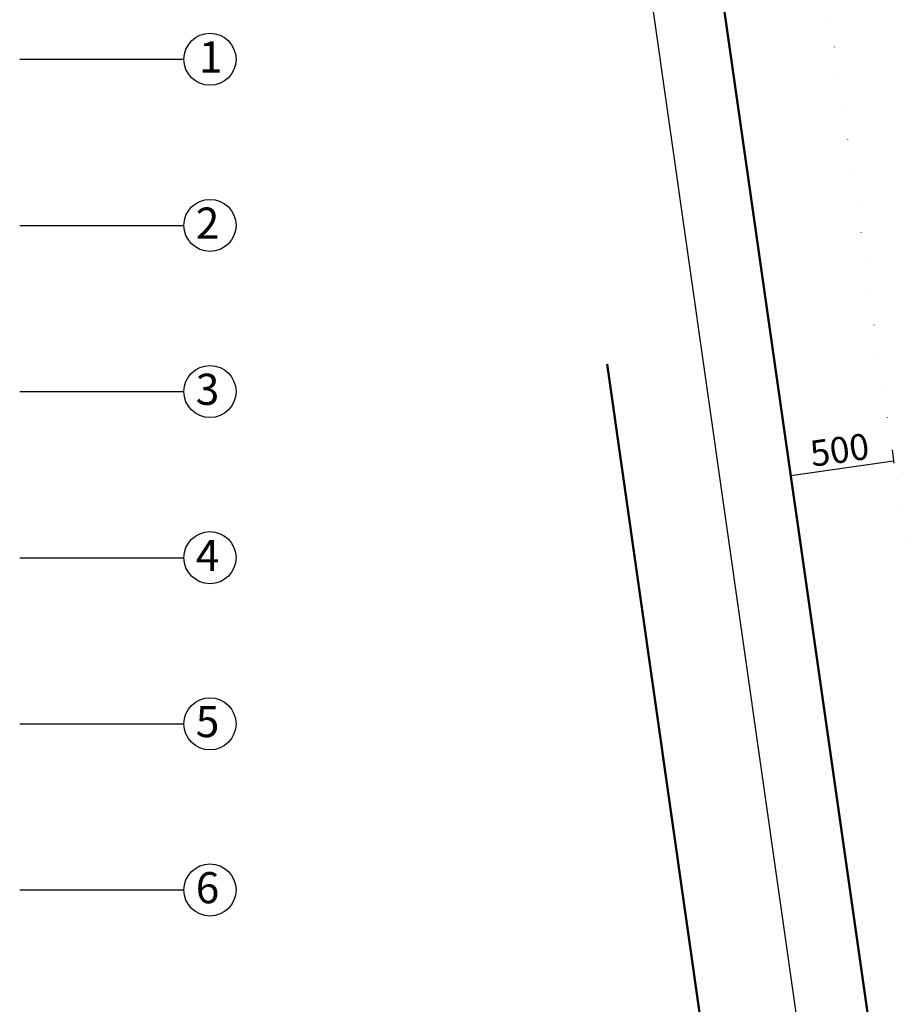
# Model space of a CAD drawing. Units: millimetres. Extents: x -43966 to 186655, y -8431 to 23438.
# Drawn here: x -36096 to -34403, y 12767 to 14663 of the extents above; entities that cross this region are included whole.
import ezdxf

# ---------------------------------------------------------------- set-up
doc = ezdxf.new("R2010")
doc.units = ezdxf.units.MM
doc.linetypes.add('ACAD_ISO07W100', pattern=[3, 0, -3])
doc.layers.add('aks', color=252, linetype='Continuous')
for name, color, linetype, lineweight in [('duvar', 7, 'Continuous', 50), ('Layer3', 7, 'Continuous', 60), ('ölçü', 252, 'Continuous', 25)]:
    doc.layers.add(name, color=color, linetype=linetype, lineweight=lineweight)
doc.styles.add('ARIAL', font='arial.ttf')
doc.dimstyles.new('ISO-25$0', dxfattribs={"dimtxt": 30, "dimasz": 4, "dimexe": 10, "dimexo": 30, "dimgap": 10, "dimtad": 1, "dimdec": 0, "dimtxsty": 'ARIAL', "dimblk": 'ARCHTICK', "dimcen": 2.5, "dimclrd": 256, "dimclre": 256, "dimclrt": 256, "dimadec": 0, "dimazin": 0, "dimtfac": 1, "dimtdec": 0, "dimtmove": 0, "dimatfit": 3, "dimldrblk": 'DOT', "dimfxl": 1, "dimlwd": -1, "dimlwe": -1, "dimarcsym": 0})

# ---------------------------------------------------------------- blocks, each defined once
blk = doc.blocks.new('_ArchTick')
at = {"color": 0, "linetype": 'ByBlock', "const_width": 0.15}
blk.add_lwpolyline([(-0.5, -0.5), (0.5, 0.5)], dxfattribs=at)
blk = doc.blocks.new('*D1187')
at = {"layer": 'Defpoints', "color": 0, "transparency": 16777216}
for p in [(-142549.9, -66881.2), (-142415.6, -66862.1), (-140735.1, -78642.3)]:
    blk.add_point(p, dxfattribs=at)
at = {"layer": 'ölçü', "transparency": 16777216}
for p, q in [((-142445.3, -66866.3), (-142559.8, -66882.7)), ((-140869.4, -78661.4), (-142549.9, -66881.2)), ((-140764.8, -78646.5), (-140879.3, -78662.9))]:
    blk.add_line(p, q, dxfattribs=at)
at = {"layer": 'ölçü', "transparency": 16777216, "xscale": 4, "yscale": 4, "zscale": 4}
for p, rotation in [((-142549.9, -66881.2), 98.1186737046729), ((-140869.4, -78661.4), 278.1186737046729)]:
    blk.add_blockref('_ArchTick', p, dxfattribs=dict(at, rotation=rotation))
at = {"layer": 'ölçü', "transparency": 16777216, "insert": (-141573.4, -72751.9), "char_height": 250, "attachment_point": 5, "rotation": 278.1187, "style": 'ARIAL'}
blk.add_mtext('11900', dxfattribs=at)
blk = doc.blocks.new('_Dot')
at = {"color": 0, "linetype": 'ByBlock', "lineweight": -2}
blk.add_line((-0.5, 0), (-1, 0), dxfattribs=at)
at = {"color": 0, "linetype": 'ByBlock', "const_width": 0.5}
blk.add_lwpolyline([(-0.25, 0, 1), (0.25, 0, 1)], format="xyb", close=True, dxfattribs=at)
blk = doc.blocks.new('*D1198')
at = {"layer": 'Defpoints', "color": 0, "transparency": 16777216}
for p in [(-141358, -69295), (-141852.9, -69365.6), (-141840.9, -69450.1)]:
    blk.add_point(p, dxfattribs=at)
at = {"layer": 'ölçü', "transparency": 16777216}
for p, q in [((-141353.7, -69324.7), (-141344.5, -69389.4)), ((-141848.7, -69395.3), (-141839.5, -69460)), ((-141345.9, -69379.5), (-141840.9, -69450.1))]:
    blk.add_line(p, q, dxfattribs=at)
at = {"layer": 'ölçü', "transparency": 16777216, "xscale": 4, "yscale": 4, "zscale": 4}
for p, rotation in [((-141345.9, -69379.5), 8.118673704673993), ((-141840.9, -69450.1), 188.118673704674)]:
    blk.add_blockref('_ArchTick', p, dxfattribs=dict(at, rotation=rotation))
at = {"layer": 'ölçü', "transparency": 16777216, "insert": (-141603.8, -69341.7), "char_height": 125, "attachment_point": 5, "rotation": 8.1187, "style": 'ARIAL'}
blk.add_mtext('500', dxfattribs=at)
blk = doc.blocks.new('A$C74E07E51')
at = {"layer": 'aks'}
for p, q in [((5884.6, 21897.9), (6675.2, 21897.9)), ((5884.6, 21097.9), (6675.2, 21097.9)), ((5884.6, 20297.9), (6675.2, 20297.9)), ((5884.6, 19497.9), (6675.2, 19497.9)), ((5884.6, 18697.9), (6675.2, 18697.9)), ((5884.6, 17897.9), (6675.2, 17897.9))]:
    blk.add_line(p, q, dxfattribs=at)
at = {"layer": 'Defpoints', "linetype": 'ACAD_ISO07W100', "ltscale": 50}
blk.add_line((11377.5, 10949.8), (9730.2, 22497.3), dxfattribs=at)
at = {"layer": 'duvar'}
for p, q in [((10859.5, 11040.1), (9223.4, 22509.3)), ((10111.9, 10616.1), (8712, 20429.4))]:
    blk.add_line(p, q, dxfattribs=at)
at = {"layer": 'ölçü'}
for centre in [(6800.6, 21897.9), (6800.6, 21097.9), (6800.6, 20297.9), (6800.6, 19497.9), (6800.6, 18697.9), (6800.6, 17897.9)]:
    blk.add_circle(centre, 125.4, dxfattribs=at)
at = {"layer": 'ölçü', "char_height": 150, "width": 162.991, "attachment_point": 3}
for s, insert in [('1', (6861, 21983.9)), ('2', (6845.6, 21183.9)), ('3', (6845.6, 20383.9)), ('4', (6845.6, 19583.9)), ('5', (6845.6, 18783.9)), ('6', (6845.6, 17983.9))]:
    blk.add_mtext(s, dxfattribs=dict(at, insert=insert))
at = {"layer": 'ölçü'}
dim = blk.add_aligned_dim(p1=(10702.4, 10700.4), p2=(9022, 22480.6), distance=135.7, text='11900', dimstyle='ISO-25$0', override={"dimtxt": 250}, dxfattribs=at)
dim.commit()
dim.dimension.update_dxf_attribs({"geometry": '*D1187', "text_midpoint": (9864.2, 16590.8), "insert": (151437.6, 89342.7)})
dim = blk.add_aligned_dim(p1=(10079.6, 20047.7), p2=(9584.6, 19977.1), distance=85.4, dimstyle='ISO-25$0', override={"dimtxt": 125}, dxfattribs=at)
dim.commit()
dim.dimension.update_dxf_attribs({"geometry": '*D1198', "text_midpoint": (9833.8, 20000.9), "insert": (151437.6, 89342.7)})

msp = doc.modelspace()

# ---------------------------------------------------------------- block references
at = {"layer": 'Layer3', "xscale": 0.4000000000014552, "yscale": 0.4000000000014552, "zscale": 0.4000000000014552}
msp.add_blockref('A$C74E07E51', (-38450.32, 5827.79), dxfattribs=at)

doc.saveas('drawing.dxf')
